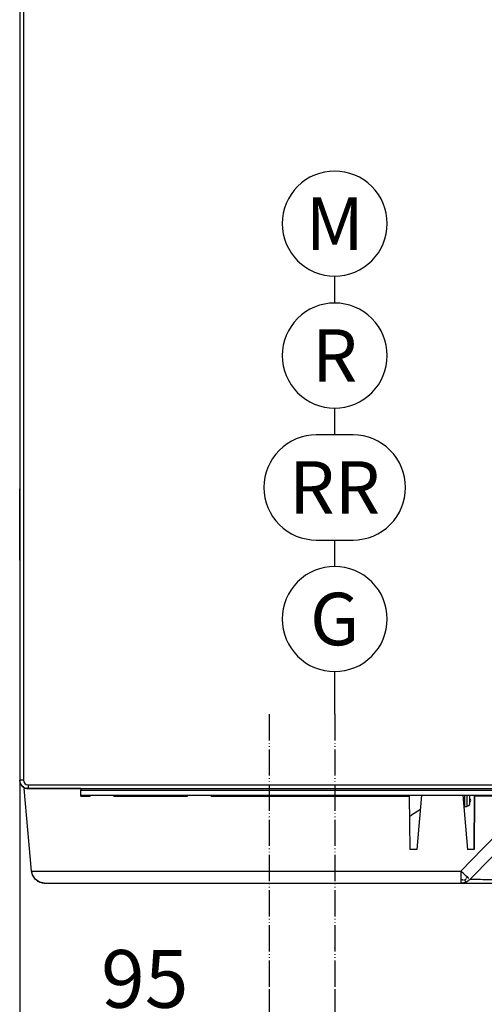
# Model space of a CAD drawing. Units: millimetres. Extents: x -3014 to -2501, y -39 to 591.
# Drawn here: x -2694 to -2605, y 87 to 274 of the extents above; entities that cross this region are included whole.
import ezdxf

# ---------------------------------------------------------------- set-up
doc = ezdxf.new("R2010")
doc.units = ezdxf.units.MM
doc.linetypes.add('DOTTED', pattern=[1, 0, -1])
doc.linetypes.add('PHANTOM', pattern=[13, 10, -1, 0, -1, 0, -1])
doc.layers.add('1', color=7, linetype='Continuous')
doc.styles.add('CONVERTER_11', font='txt.shx', dxfattribs={"width": 0.9})
doc.dimstyles.new('ME10_DIM_28', dxfattribs={"dimtxt": 22, "dimasz": 18, "dimexe": 4, "dimexo": 0, "dimgap": 8, "dimtad": 1, "dimdec": 0, "dimdsep": 46, "dimtxsty": 'CONVERTER_11', "dimsah": 1, "dimcen": 0.09, "dimclrd": 2, "dimclre": 2, "dimclrt": 7, "dimadec": 0, "dimazin": 0, "dimtfac": 1, "dimtdec": 4, "dimtix": 1, "dimtmove": 0, "dimatfit": 3, "dimfxl": 0, "dimtolj": 1, "dimtzin": 0, "dimarcsym": 0})
doc.dimstyles.new('ME10_DIM_29', dxfattribs={"dimtxt": 22, "dimasz": 18, "dimexe": 4, "dimexo": 0, "dimgap": 8, "dimtad": 1, "dimdsep": 46, "dimtxsty": 'CONVERTER_11', "dimsah": 1, "dimcen": 0.09, "dimclrd": 2, "dimclre": 2, "dimclrt": 7, "dimadec": 0, "dimazin": 0, "dimtfac": 1, "dimtdec": 4, "dimtix": 1, "dimtmove": 0, "dimatfit": 3, "dimfxl": 0, "dimtolj": 1, "dimtzin": 0, "dimarcsym": 0})
doc.dimstyles.new('ME10_DIM_33', dxfattribs={"dimtxt": 22, "dimasz": 18, "dimexe": 4, "dimexo": 0, "dimgap": 8, "dimtad": 1, "dimdsep": 46, "dimtxsty": 'CONVERTER_11', "dimsah": 1, "dimcen": 0.09, "dimclrd": 2, "dimclre": 2, "dimclrt": 7, "dimadec": 0, "dimazin": 0, "dimtfac": 1, "dimtdec": 4, "dimtix": 1, "dimtmove": 0, "dimatfit": 3, "dimfxl": 0, "dimtolj": 1, "dimtzin": 0, "dimarcsym": 0})

# ---------------------------------------------------------------- blocks, each defined once
blk = doc.blocks.new('1_024863_Tappo_in_composito', base_point=(-5217.95, 248.9))
at = {"color": 3, "linetype": 'Continuous'}
for p, q in [((-5217.68, 253.32), (-5217.68, 252.85)), ((-5217.68, 252.85), (-5217.68, 248.9)), ((-5216.68, 253.32), (-5216.68, 252.85)), ((-5216.68, 252.85), (-5216.68, 248.9))]:
    blk.add_line(p, q, dxfattribs=at)
at = {"color": 7, "linetype": 'Continuous'}
for p, q in [((-5215.68, 253.32), (-5215.68, 252.68)), ((-5215.68, 252.68), (-5215.68, 249.9)), ((-5217.95, 249.01), (-5217.68, 248.9)), ((-5217.68, 248.9), (-5216.68, 248.9)), ((-5215.97, 249.19), (-5216.68, 248.9)), ((-5215.68, 249.9), (-5215.97, 249.19))]:
    blk.add_line(p, q, dxfattribs=at)
blk.add_arc((-5215.68, 251.3), 0.5, 270, 90, dxfattribs=at)
blk = doc.blocks.new('1_023581_ADATTATORE_IN_GOMMA_SCARICO_CONDENSA_ALPHA_NEW_CDX-S', base_point=(-5238.54, 245.25))
at = {"color": 7, "linetype": 'Continuous'}
blk.add_line((-5234.44, 247.84), (-5237.8, 245.6), dxfattribs=at)
blk.add_spline([(-5238.54, 245.25), (-5238.15, 245.4), (-5237.8, 245.6)], degree=3, dxfattribs=at)
blk = doc.blocks.new('3_026855_Gruppo_combustione_Victrix_Tera_24-Alpha_Tera_28__65', base_point=(-5238.54, 245.25))
for name, p in [('1_024863_Tappo_in_composito', (-5217.95, 248.9)), ('1_023581_ADATTATORE_IN_GOMMA_SCARICO_CONDENSA_ALPHA_NEW_CDX-S', (-5238.54, 245.25))]:
    blk.add_blockref(name, p)
blk = doc.blocks.new('1_034116_Griglia_inferiore_Aluheat_Mini_Maior_1_1_1__66', base_point=(-5385.33, 219.82))
at = {"color": 7, "linetype": 'Continuous'}
for p, q in [((-5363.73, 255.82), (-5385.33, 255.81)), ((-5382.58, 224.39), (-5385.33, 255.81)), ((-5363.73, 255.82), (-5363.73, 255.22)), ((-5363.73, 255.82), (-5188.18, 255.82)), ((-5363.73, 253.32), (-5363.73, 255.22)), ((-5187.22, 255.82), (-5188.18, 255.82)), ((-5186.19, 255.82), (-5186.26, 255.2)), ((-5363.73, 252.87), (-5363.73, 253.32)), ((-5363.73, 253.32), (-5188.21, 253.32)), ((-5360.17, 252.87), (-5360.17, 253.32)), ((-5351.17, 252.87), (-5351.17, 253.32)), ((-5323.17, 252.87), (-5323.17, 253.32)), ((-5314.17, 252.87), (-5314.17, 253.32)), ((-5238.52, 252.87), (-5238.53, 253.32)), ((-5238.35, 232.61), (-5238.52, 252.87)), ((-5233.96, 253.32), (-5235.77, 232.61)), ((-5218.33, 253.32), (-5216.52, 232.64)), ((-5213.95, 232.64), (-5213.77, 253.08)), ((-5213.77, 252.87), (-5213.95, 232.64)), ((-5213.77, 253.32), (-5213.77, 252.87)), ((-5188.87, 252.84), (-5189.62, 234.04)), ((-5188.72, 253.18), (-5188.87, 252.84)), ((-5188.37, 253.32), (-5188.72, 253.18)), ((-5235.77, 232.61), (-5238.35, 232.61)), ((-5213.95, 232.64), (-5216.52, 232.64)), ((-5189.67, 232.95), (-5190.04, 231.94)), ((-5189.62, 234.04), (-5189.67, 232.95)), ((-5191.98, 229.78), (-5193.5, 228.6)), ((-5191.35, 230.29), (-5191.98, 229.78)), ((-5190.61, 231.04), (-5191.35, 230.29)), ((-5190.04, 231.94), (-5190.61, 231.04)), ((-5197.91, 225.35), (-5199.45, 224.14)), ((-5196.43, 226.46), (-5197.91, 225.35)), ((-5193.5, 228.6), (-5196.43, 226.46)), ((-5382.22, 222.91), (-5382.58, 224.39)), ((-5381.14, 221.29), (-5382.22, 222.91)), ((-5379.51, 220.2), (-5381.14, 221.29)), ((-5201.09, 222.74), (-5202.82, 221.16)), ((-5199.45, 224.14), (-5201.09, 222.74)), ((-5377.6, 219.82), (-5379.51, 220.2)), ((-5377.6, 219.82), (-5219, 219.82)), ((-5219, 219.82), (-5218.8, 219.83)), ((-5219, 219.82), (-5206.23, 219.82)), ((-5206.23, 219.82), (-5205.3, 219.91)), ((-5205.3, 219.91), (-5204.4, 220.17)), ((-5204.4, 220.17), (-5203.56, 220.6)), ((-5203.56, 220.6), (-5202.82, 221.16))]:
    blk.add_line(p, q, dxfattribs=at)
at = {"color": 3, "linetype": 'Continuous'}
for p, q in [((-5363.73, 255.22), (-5188.21, 255.22)), ((-5188.18, 255.82), (-5188.21, 255.22)), ((-5188.21, 255.22), (-5188.21, 253.32)), ((-5363.73, 252.87), (-5360.17, 252.87)), ((-5351.17, 252.87), (-5323.17, 252.87)), ((-5314.17, 252.87), (-5238.52, 252.87)), ((-5203.1, 252.87), (-5213.77, 252.87)), ((-5203.27, 246.55), (-5203.1, 252.87)), ((-5203.1, 253.32), (-5203.1, 252.87)), ((-5203.1, 252.87), (-5202.46, 252.83)), ((-5202.46, 252.83), (-5202.05, 252.81)), ((-5202.05, 252.81), (-5201.58, 252.78)), ((-5201.58, 252.78), (-5201.34, 252.78)), ((-5201.34, 252.78), (-5200.72, 252.76)), ((-5200.72, 252.76), (-5200.34, 252.75)), ((-5200.34, 252.75), (-5200.03, 252.75)), ((-5200.03, 252.75), (-5199.47, 252.75)), ((-5199.47, 252.75), (-5199.23, 252.75)), ((-5199.23, 252.75), (-5199, 252.76)), ((-5199, 252.76), (-5198.83, 252.77)), ((-5198.83, 252.77), (-5198.72, 252.77)), ((-5198.72, 252.77), (-5198.51, 252.78)), ((-5198.46, 240.49), (-5198.19, 252.82)), ((-5198.34, 252.8), (-5198.19, 252.82)), ((-5198.19, 252.82), (-5188.87, 252.84)), ((-5198.05, 253.09), (-5197.89, 253.25)), ((-5203.44, 240.23), (-5203.27, 246.55)), ((-5210.72, 232.8), (-5203.44, 240.23)), ((-5203.44, 240.23), (-5203.05, 239.86)), ((-5203, 240.22), (-5203.44, 240.23)), ((-5202.56, 240.21), (-5203, 240.22)), ((-5201.92, 240.21), (-5202.56, 240.21)), ((-5201.28, 240.21), (-5201.92, 240.21)), ((-5200.88, 240.22), (-5201.28, 240.21)), ((-5200.69, 240.23), (-5200.88, 240.22)), ((-5200.38, 240.24), (-5200.69, 240.23)), ((-5200.08, 240.25), (-5200.38, 240.24)), ((-5199.66, 240.28), (-5200.08, 240.25)), ((-5200.01, 240.04), (-5200.08, 240.25)), ((-5199.95, 239.86), (-5200.01, 240.04)), ((-5199.48, 240.29), (-5199.66, 240.28)), ((-5199.17, 240.33), (-5199.29, 240.31)), ((-5198.85, 240.37), (-5199.01, 240.35)), ((-5198.46, 240.49), (-5198.63, 240.42)), ((-5198.54, 239.81), (-5198.5, 240.04)), ((-5198.5, 240.04), (-5198.48, 240.26)), ((-5198.48, 240.26), (-5198.46, 240.49)), ((-5194.56, 237.59), (-5198.46, 240.49)), ((-5207.27, 229.66), (-5199.91, 237.17)), ((-5203.05, 239.86), (-5202.65, 239.47)), ((-5202.65, 239.47), (-5202.45, 239.28)), ((-5202.45, 239.28), (-5202.15, 239.01)), ((-5202.15, 239.01), (-5201.87, 238.75)), ((-5201.87, 238.75), (-5201.59, 238.5)), ((-5201.59, 238.5), (-5201.27, 238.22)), ((-5201.27, 238.22), (-5201.13, 238.1)), ((-5200.91, 238.2), (-5201.13, 238.1)), ((-5201.13, 238.1), (-5200.87, 237.87)), ((-5200.79, 238.25), (-5200.91, 238.2)), ((-5200.87, 237.87), (-5200.73, 237.76)), ((-5200.73, 237.76), (-5200.54, 237.6)), ((-5200.54, 237.6), (-5200.42, 237.51)), ((-5200.42, 237.51), (-5200.24, 237.37)), ((-5200.24, 237.37), (-5200.13, 237.29)), ((-5200.13, 237.29), (-5199.91, 237.17)), ((-5199.91, 239.7), (-5199.95, 239.86)), ((-5199.87, 239.54), (-5199.91, 239.7)), ((-5199.91, 237.17), (-5199.78, 237.3)), ((-5199.37, 236.75), (-5199.91, 237.17)), ((-5199.83, 239.35), (-5199.87, 239.54)), ((-5199.79, 239.15), (-5199.83, 239.35)), ((-5199.77, 239.01), (-5199.79, 239.15)), ((-5199.78, 237.3), (-5199.66, 237.44)), ((-5199.75, 238.88), (-5199.77, 239.01)), ((-5199.75, 238.88), (-5199.5, 238.81)), ((-5199.66, 237.44), (-5199.49, 237.65)), ((-5199.5, 238.81), (-5199.35, 238.77)), ((-5199.49, 237.65), (-5199.33, 237.88)), ((-5199.11, 236.55), (-5199.37, 236.75)), ((-5199.35, 238.77), (-5199.23, 238.74)), ((-5199.33, 237.88), (-5199.18, 238.11)), ((-5199.18, 238.11), (-5199.08, 238.27)), ((-5198.41, 236.01), (-5199.11, 236.55)), ((-5199.08, 238.27), (-5198.95, 238.52)), ((-5198.95, 238.52), (-5198.88, 238.7)), ((-5198.88, 238.7), (-5198.8, 238.87)), ((-5198.8, 238.87), (-5198.74, 239.04)), ((-5198.74, 239.04), (-5198.65, 239.31)), ((-5198.65, 239.31), (-5198.59, 239.58)), ((-5198.59, 239.58), (-5198.54, 239.81)), ((-5194.13, 237.27), (-5194.56, 237.59)), ((-5192.2, 235.87), (-5194.13, 237.27)), ((-5219, 224.39), (-5210.72, 232.8)), ((-5197.61, 235.39), (-5198.41, 236.01)), ((-5197.01, 234.92), (-5197.61, 235.39)), ((-5196.19, 234.27), (-5197.01, 234.92)), ((-5195.35, 233.61), (-5196.19, 234.27)), ((-5194.96, 233.3), (-5195.35, 233.61)), ((-5194.15, 232.65), (-5194.96, 233.3)), ((-5193.74, 232.32), (-5194.15, 232.65)), ((-5191.19, 235.14), (-5192.2, 235.87)), ((-5190.45, 234.61), (-5191.19, 235.14)), ((-5190.09, 234.36), (-5190.45, 234.61)), ((-5189.74, 234.13), (-5190.09, 234.36)), ((-5189.62, 234.04), (-5189.74, 234.13)), ((-5215.46, 221.32), (-5207.27, 229.66)), ((-5193.44, 232.08), (-5193.74, 232.32)), ((-5193.3, 231.97), (-5193.44, 232.08)), ((-5192.96, 231.68), (-5193.3, 231.97)), ((-5192.5, 231.31), (-5192.96, 231.68)), ((-5192.3, 231.14), (-5192.5, 231.31)), ((-5191.91, 230.81), (-5192.3, 231.14)), ((-5191.68, 230.62), (-5191.8, 230.71)), ((-5191.35, 230.29), (-5191.51, 230.46)), ((-5382.58, 224.39), (-5219, 224.39)), ((-5219, 224.39), (-5219, 221.14)), ((-5218.8, 224.19), (-5219, 224.39)), ((-5218.59, 224), (-5218.8, 224.19)), ((-5218.19, 223.61), (-5218.59, 224)), ((-5217.99, 223.43), (-5218.19, 223.61)), ((-5217.6, 223.06), (-5217.99, 223.43)), ((-5217.23, 222.72), (-5217.6, 223.06)), ((-5217.29, 221.11), (-5217.17, 221.29)), ((-5216.96, 222.49), (-5217.23, 222.72)), ((-5217.17, 221.29), (-5217.05, 221.47)), ((-5216.67, 222.23), (-5216.96, 222.49)), ((-5216.96, 221.62), (-5216.89, 221.74)), ((-5216.89, 221.74), (-5216.79, 221.95)), ((-5216.73, 222.08), (-5216.67, 222.23)), ((-5216.53, 222.11), (-5216.67, 222.23)), ((-5216.2, 221.83), (-5216.53, 222.11)), ((-5216.07, 221.72), (-5216.2, 221.83)), ((-5215.96, 221.63), (-5216.07, 221.72)), ((-5215.46, 221.32), (-5215.65, 221.41)), ((-5215.64, 221.15), (-5215.46, 221.32)), ((-5215.46, 221.32), (-5213.6, 221.27)), ((-5213.6, 221.27), (-5212.74, 221.26)), ((-5212.74, 221.26), (-5211.57, 221.23)), ((-5218.76, 221.07), (-5219, 221.14)), ((-5219, 221.14), (-5219, 219.82)), ((-5218.8, 219.83), (-5218.6, 219.84)), ((-5218.57, 221.02), (-5218.76, 221.07)), ((-5218.6, 219.84), (-5218.31, 219.87)), ((-5218.38, 220.98), (-5218.57, 221.02)), ((-5218.21, 220.95), (-5218.38, 220.98)), ((-5218.31, 219.87), (-5218.03, 219.92)), ((-5218.05, 220.93), (-5218.21, 220.95)), ((-5218.03, 219.92), (-5217.89, 219.95)), ((-5217.89, 219.95), (-5217.79, 219.97)), ((-5217.79, 219.97), (-5217.61, 220.02)), ((-5217.66, 220.88), (-5217.77, 220.89)), ((-5217.61, 220.02), (-5217.34, 220.11)), ((-5217.47, 220.87), (-5217.38, 220.99)), ((-5217.47, 220.87), (-5217.36, 220.66)), ((-5217.38, 220.99), (-5217.29, 221.11)), ((-5217.36, 220.66), (-5217.3, 220.54)), ((-5217.34, 220.11), (-5217.08, 220.21)), ((-5217.3, 220.54), (-5217.24, 220.44)), ((-5217.08, 220.21), (-5216.85, 220.31)), ((-5216.85, 220.31), (-5216.63, 220.43)), ((-5216.63, 220.43), (-5216.45, 220.53)), ((-5216.45, 220.53), (-5216.33, 220.61)), ((-5216.33, 220.61), (-5216.01, 220.83)), ((-5216.01, 220.83), (-5215.82, 220.99)), ((-5215.82, 220.99), (-5215.64, 221.15)), ((-5211.57, 221.23), (-5210.63, 221.22)), ((-5210.63, 221.22), (-5210.48, 221.21)), ((-5210.48, 221.21), (-5209.32, 221.19)), ((-5209.32, 221.19), (-5208.77, 221.18)), ((-5208.77, 221.18), (-5208.06, 221.17)), ((-5208.06, 221.17), (-5207.05, 221.16)), ((-5207.05, 221.16), (-5206.4, 221.15)), ((-5206.4, 221.15), (-5205.81, 221.14)), ((-5205.81, 221.14), (-5205.49, 221.14)), ((-5205.49, 221.14), (-5204.69, 221.13)), ((-5204.69, 221.13), (-5204.53, 221.13)), ((-5204.53, 221.13), (-5204.23, 221.13)), ((-5204.23, 221.13), (-5203.85, 221.13)), ((-5203.85, 221.13), (-5203.74, 221.13)), ((-5203.74, 221.13), (-5203.64, 221.13)), ((-5203.1, 221.14), (-5202.82, 221.16))]:
    blk.add_line(p, q, dxfattribs=at)
at = {"color": 7, "linetype": 'Continuous'}
for centre, radius, start, end in [((-5188.24, 255.3), 1.98, 270.6226, 356.9198), ((-5377.6, 224.82), 5, 185, 270)]:
    blk.add_arc(centre, radius, start, end, dxfattribs=at)
at = {"color": 3, "linetype": 'Continuous'}
blk.add_spline([(-5188.21, 255.22), (-5187.78, 255.2), (-5187.37, 255.18), (-5187, 255.18), (-5186.69, 255.18)], degree=3, dxfattribs=at)
at = {"color": 7, "linetype": 'Continuous'}
blk.add_spline([(-5186.69, 255.18), (-5186.49, 255.18), (-5186.34, 255.19), (-5186.27, 255.2), (-5186.26, 255.2)], degree=3, dxfattribs=at)
blk = doc.blocks.new('2_015534_Fianco_Mantello_Victrix_HT__72', base_point=(-5387.08, 255.82))
at = {"color": 7, "linetype": 'Continuous'}
for p, q in [((-5387.08, 939.62), (-5387.08, 259.02)), ((-5386.67, 259.02), (-5387.08, 259.02)), ((-5383.88, 256.23), (-5383.88, 255.82)), ((-5383.88, 255.82), (-5363.73, 255.82))]:
    blk.add_line(p, q, dxfattribs=at)
at = {"color": 3, "linetype": 'Continuous'}
for p, q in [((-5385.68, 939.62), (-5385.68, 259.02)), ((-5385.68, 259.02), (-5386.67, 259.02)), ((-5383.88, 257.22), (-5383.88, 256.23)), ((-5383.88, 257.22), (-5169.78, 257.22))]:
    blk.add_line(p, q, dxfattribs=at)
at = {"color": 7, "linetype": 'Continuous'}
blk.add_arc((-5383.88, 259.02), 3.2, 180, 270, dxfattribs=at)
at = {"color": 3, "linetype": 'Continuous'}
blk.add_arc((-5383.88, 259.02), 1.8, 180, 270, dxfattribs=at)
blk = doc.blocks.new('2_015534_Fianco_Mantello_Victrix_HT_1__73', base_point=(-5387.08, 255.82))
at = {"color": 7, "linetype": 'Continuous'}
for p, q in [((-5387.08, 589.72), (-5387.08, 510.13)), ((-5387.08, 510.13), (-5387.08, 495.13)), ((-5387.08, 495.13), (-5387.08, 379.14)), ((-5387.08, 379.14), (-5387.08, 379.01)), ((-5387.08, 379.01), (-5387.08, 374.18)), ((-5387.08, 374.18), (-5387.08, 372.14)), ((-5387.08, 372.14), (-5387.08, 371.45)), ((-5387.08, 371.45), (-5387.08, 370.7)), ((-5387.08, 370.7), (-5387.08, 369.94)), ((-5387.08, 368.62), (-5387.08, 369.94)), ((-5387.08, 343.62), (-5387.08, 368.62)), ((-5387.08, 342.71), (-5387.08, 343.62)), ((-5387.08, 342.71), (-5387.08, 341.94)), ((-5387.08, 341.94), (-5387.08, 340.8)), ((-5387.08, 340.8), (-5387.08, 340.51)), ((-5387.08, 340.51), (-5387.08, 338.47)), ((-5387.08, 338.47), (-5387.08, 333.49)), ((-5387.08, 333.49), (-5387.08, 333.24)), ((-5387.08, 333.24), (-5387.08, 330.52)), ((-5387.08, 330.52), (-5387.08, 324.72)), ((-5387.08, 324.72), (-5387.08, 309.63)), ((-5387.08, 309.63), (-5387.08, 302.67)), ((-5387.08, 302.67), (-5387.08, 259.82)), ((-5387.08, 259.32), (-5387.08, 259.02)), ((-5386.95, 258.12), (-5387.08, 259.02)), ((-5386.7, 257.73), (-5386.95, 258.12)), ((-5385.97, 256.6), (-5386.22, 256.99)), ((-5385.56, 256.41), (-5385.97, 256.6)), ((-5384.33, 255.86), (-5384.61, 255.98))]:
    blk.add_line(p, q, dxfattribs=at)
blk.add_arc((-5383.88, 259.02), 3.2, 261.8153, 269.9972, dxfattribs=at)
blk = doc.blocks.new('3_026430_Gruppo_Mantello_Victrix_TERA__75', base_point=(-5387.08, 255.82))
for name in ['2_015534_Fianco_Mantello_Victrix_HT__72', '2_015534_Fianco_Mantello_Victrix_HT_1__73']:
    blk.add_blockref(name, (-5387.08, 255.82))
blk = doc.blocks.new('8_000919_Caldaia_Victrix_Tera_24__76', base_point=(-5387.08, 219.82))
for name, p in [('3_026855_Gruppo_combustione_Victrix_Tera_24-Alpha_Tera_28__65', (-5238.54, 245.25)), ('3_026430_Gruppo_Mantello_Victrix_TERA__75', (-5387.08, 255.82)), ('1_034116_Griglia_inferiore_Aluheat_Mini_Maior_1_1_1__66', (-5385.33, 219.82))]:
    blk.add_blockref(name, p)
blk = doc.blocks.new('*D111')
at = {"layer": '1', "color": 2, "linetype": 'Continuous', "transparency": 16777216}
for p, q in [((-5118.83, 395.69), (-5118.83, 261.32)), ((-5387.08, 259.02), (-5387.08, 65.33)), ((-5118.83, 250.61), (-5118.83, 224.84)), ((-5118.83, 214.42), (-5118.83, 65.33)), ((-5118.83, 69.33), (-5387.08, 69.33))]:
    blk.add_line(p, q, dxfattribs=at)
at = {"layer": '1', "color": 2, "transparency": 16777216}
for points in [[(-5369.08, 71.7), (-5369.08, 66.96), (-5387.08, 69.33)], [(-5136.83, 66.96), (-5136.83, 71.7), (-5118.83, 69.33)]]:
    blk.add_solid(points, dxfattribs=at)
at = {"layer": '1', "color": 7, "transparency": 16777216, "insert": (-5279.36, 77.33), "char_height": 22, "attachment_point": 7, "rotation": 0.0001, "line_spacing_factor": 0.60024, "style": 'CONVERTER_11'}
blk.add_mtext('\\C7;\\C7;268\\C7;', dxfattribs=at)
blk = doc.blocks.new('*D112')
at = {"layer": '1', "color": 2, "linetype": 'Continuous', "transparency": 16777216}
for p, q in [((-5387.08, 259.02), (-5387.08, 111.35)), ((-5267.08, 179.45), (-5267.08, 111.35)), ((-5387.08, 115.35), (-5267.08, 115.35))]:
    blk.add_line(p, q, dxfattribs=at)
at = {"layer": '1', "color": 2, "transparency": 16777216}
for points in [[(-5369.08, 117.72), (-5369.08, 112.98), (-5387.08, 115.35)], [(-5285.08, 112.98), (-5285.08, 117.72), (-5267.08, 115.35)]]:
    blk.add_solid(points, dxfattribs=at)
at = {"layer": '1', "color": 7, "transparency": 16777216, "insert": (-5350.18, 123.35), "char_height": 22, "attachment_point": 7, "rotation": 0.0001, "line_spacing_factor": 0.60024, "style": 'CONVERTER_11'}
blk.add_mtext('\\C7;\\C7;120\\C7;', dxfattribs=at)
blk = doc.blocks.new('*D116')
at = {"layer": '1', "color": 2, "linetype": 'Continuous', "transparency": 16777216}
for p, q in [((-5387.08, 259.02), (-5387.08, 160.31)), ((-5292.08, 179.45), (-5292.08, 160.31)), ((-5387.08, 164.31), (-5292.08, 164.31))]:
    blk.add_line(p, q, dxfattribs=at)
at = {"layer": '1', "color": 2, "transparency": 16777216}
for points in [[(-5369.08, 166.68), (-5369.08, 161.94), (-5387.08, 164.31)], [(-5310.08, 161.94), (-5310.08, 166.68), (-5292.08, 164.31)]]:
    blk.add_solid(points, dxfattribs=at)
at = {"layer": '1', "color": 7, "transparency": 16777216, "insert": (-5356.08, 172.31), "char_height": 22, "attachment_point": 7, "rotation": 0.0001, "line_spacing_factor": 0.60024, "style": 'CONVERTER_11'}
blk.add_mtext('\\C7;\\C7;95\\C7;', dxfattribs=at)
blk = doc.blocks.new('A_Sinistra1', base_point=(-5244.478, 665.823))
at = {"layer": '1', "color": 2, "linetype": 'Continuous'}
for p, q in [((-5267.078, 440.732), (-5267.078, 450.717)), ((-5267.078, 390.484), (-5267.078, 400.689)), ((-5267.078, 340.347), (-5267.078, 350.393)), ((-5267.078, 284.129), (-5267.078, 300.35))]:
    blk.add_line(p, q, dxfattribs=at)
at = {"layer": '1', "color": 2, "linetype": 'PHANTOM'}
for p, q in [((-5292.078, 284.129), (-5292.078, 179.453)), ((-5267.078, 284.129), (-5267.078, 179.453))]:
    blk.add_line(p, q, dxfattribs=at)
at = {"layer": '1', "color": 1, "linetype": 'DOTTED'}
blk.add_line((-5267.078, 274.8), (-5267.078, 274.85), dxfattribs=at)
at = {"layer": '1', "color": 7, "linetype": 'Continuous'}
for p, q in [((-5292.078, 267.61), (-5292.078, 267.677)), ((-5267.078, 267.61), (-5267.078, 267.677)), ((-5267.078, 195.034), (-5267.078, 195.077))]:
    blk.add_line(p, q, dxfattribs=at)
at = {"layer": '1', "color": 7}
for points in [[(-5267.078, 450.949), (-5267.078, 450.949, 0.4142136), (-5247.078, 470.949), (-5247.078, 470.949, 0.4142136), (-5267.078, 490.949), (-5267.078, 490.949, 0.4142136), (-5287.078, 470.949), (-5287.078, 470.949, 0.4142136)], [(-5267.078, 400.701), (-5267.078, 400.701, 0.4142136), (-5247.078, 420.701), (-5247.078, 420.701, 0.4142136), (-5267.078, 440.701), (-5267.078, 440.701, 0.4142136), (-5287.078, 420.701), (-5287.078, 420.701, 0.4142136)], [(-5274.078, 350.45), (-5260.078, 350.45, 0.4142136), (-5240.078, 370.45), (-5240.078, 370.45, 0.4142136), (-5260.078, 390.45), (-5274.078, 390.45, 0.4142136), (-5294.078, 370.45), (-5294.078, 370.45, 0.4142136)], [(-5267.078, 300.362), (-5267.078, 300.362, 0.4142136), (-5247.078, 320.362), (-5247.078, 320.362, 0.4142136), (-5267.078, 340.362), (-5267.078, 340.362, 0.4142136), (-5287.078, 320.362), (-5287.078, 320.362, 0.4142136)]]:
    blk.add_lwpolyline(points, format="xyb", close=True, dxfattribs=at)
blk.add_blockref('8_000919_Caldaia_Victrix_Tera_24__76', (-5387.078, 219.823))
at = {"layer": '1', "color": 7, "char_height": 20, "attachment_point": 2, "line_spacing_factor": 1.320528, "style": 'CONVERTER_11'}
for s, insert in [('M', (-5267.078, 480.949)), ('R', (-5267.078, 430.701)), ('RR', (-5267.078, 380.45)), ('G', (-5267.078, 330.362))]:
    blk.add_mtext(s, dxfattribs=dict(at, insert=insert))
at = {"layer": '1'}
for base, p1, p2, dimstyle, picture, middle in [((-5118.834, 69.332), (-5387.078, 259.023), (-5118.834, 395.689), 'ME10_DIM_28', '*D111', (-5252.956, 88.332)), ((-5387.078, 115.352), (-5267.078, 179.453), (-5387.078, 259.023), 'ME10_DIM_29', '*D112', (-5327.078, 134.352)), ((-5387.078, 164.313), (-5292.078, 179.453), (-5387.078, 259.023), 'ME10_DIM_33', '*D116', (-5339.578, 183.313))]:
    dim = blk.add_linear_dim(base=base, p1=p1, p2=p2, dimstyle=dimstyle, override={"dimpost": '<>'}, dxfattribs=at)
    dim.commit()
    dim.dimension.update_dxf_attribs({"geometry": picture, "text_midpoint": middle, "text_rotation": 0.00014})
blk = doc.blocks.new('1', base_point=(-2725.69, 311.91))
at = {"xscale": 0.5, "yscale": 0.5, "zscale": 0.5}
blk.add_blockref('A_Sinistra1', (-2622.24, 332.91), dxfattribs=at)
blk = doc.blocks.new('8_000992_Caldaia_Victrix_Plus_24HY', base_point=(-2725.69, 311.91))
at = {"layer": '1'}
blk.add_blockref('1', (-2725.69, 311.91), dxfattribs=at)

msp = doc.modelspace()

# ---------------------------------------------------------------- block references
msp.add_blockref('8_000992_Caldaia_Victrix_Plus_24HY', (-2725.69, 311.91))

doc.saveas('drawing.dxf')
